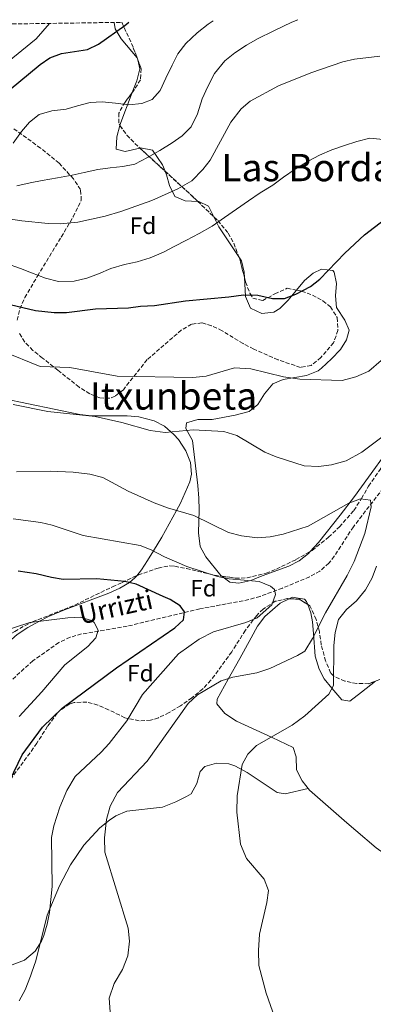
# Model space of a CAD drawing. Units: metres. Extents: x 600322 to 603758, y 4749985 to 4752349.
# Drawn here: x 600616 to 600765, y 4751889 to 4752304 of the extents above; entities that cross this region are included whole.
import ezdxf
from ezdxf.enums import TextEntityAlignment as Align

# ---------------------------------------------------------------- set-up
doc = ezdxf.new("R2010")
doc.units = ezdxf.units.M
doc.header["$MEASUREMENT"] = 0
doc.linetypes.add('DGN Style 3', pattern=[2.435890702152634, 1.739921930109024, -0.6959687720436097])
for name, color, linetype, lineweight in [('Barranco lineal', 142, 'DGN Style 3', 13), ('Curva de nivel directora', 30, 'Continuous', 30), ('Curva de nivel intermedia', 30, 'Continuous', 0), ('Etiqueta de zona arbolada', 92, 'Continuous', 0), ('Línea de cambio de uso (parcela vista)', 92, 'Continuous', 0), ('Texto de arroyo-regatas y barrancos', 142, 'Continuous', 0), ('Texto de rotulación de espacio menor sin especificar', 7, 'Continuous', 0), ('Texto de Área (paraje) menor', 7, 'Continuous', 0), ('Zona arbolada', 92, 'DGN Style 3', 0)]:
    doc.layers.add(name, color=color, linetype=linetype, lineweight=lineweight)
doc.styles.add('Style-Arial', font='arial.ttf')

msp = doc.modelspace()

# ---------------------------------------------------------------- linework, layer by layer
at = {"layer": 'Barranco lineal', "color": 142, "linetype": 'DGN Style 3', "lineweight": 13}
msp.add_polyline3d([(600775.2699999996, 4752114.5, 611.7400000000052), (600756.6699999999, 4752090.49, 609.570000000007), (600748.6500000004, 4752078.09, 607.3099999999977), (600746.3200000003, 4752075.15, 606.820000000007), (600742.54, 4752071.850000001, 606.2899999999936), (600738.2000000002, 4752069.4, 605.8399999999965), (600726.7300000006, 4752064.609999999, 605.1000000000058), (600717.3399999999, 4752061.15, 605.0599999999977), (600712.5599999996, 4752059.800000001, 604.8000000000029), (600691.9500000002, 4752055.890000001, 601.8899999999994), (600661.29, 4752048.550000001, 596.7299999999959), (600642.0499999998, 4752045.300000001, 594.0200000000041), (600637.2599999999, 4752043.9, 593.3899999999994), (600632.5, 4752041.76, 592.7599999999948), (600621.5, 4752033.980000001, 591.2899999999936), (600600.7000000002, 4752015.039999999, 588.1699999999983)], dxfattribs=at)
at = {"layer": 'Curva de nivel directora', "color": 30, "linetype": 'Continuous', "lineweight": 30, "flags": 128}
for points, elevation in [([(600611.4799999993, 4752274.650000001), (600624.5399999995, 4752285.440000001), (600628.6900000002, 4752288.230000001), (600633.5999999987, 4752290.02), (600644.5800000001, 4752291.770000001), (600649.2599999984, 4752294.000000001), (600660.3099999991, 4752301.910000001), (600662.019999999, 4752303.260000002)], 650.0000000000002), ([(600606.4700000002, 4752185.440000001), (600622.6699999986, 4752181.67), (600630.5499999998, 4752180.910000003), (600635.6399999994, 4752180.850000001), (600647.9399999996, 4752182.390000002), (600661.8800000004, 4752182.87), (600666.8600000005, 4752183.570000002), (600672.7699999979, 4752183.850000001), (600685.9299999988, 4752185.74), (600704.1900000002, 4752187.410000003), (600710.3599999994, 4752188.359999999), (600716.3499999995, 4752188.100000001), (600722.5900000001, 4752186.689999999), (600727.5999999992, 4752186.710000002), (600732.3499999989, 4752188.529999999), (600738.6199999986, 4752191.810000001), (600742.5599999992, 4752194.910000001), (600753.0199999999, 4752205.890000002), (600761.3599999994, 4752213.630000001), (600774.0700000009, 4752223.32)], 625.0000000000001), ([(600679.3700000007, 4752059.800000001), (600676.4800000006, 4752061.090000001), (600665.1100000002, 4752066.28), (600660.2499999988, 4752067.449999999), (600648.5099999995, 4752068.520000001), (600634.3399999985, 4752068.280000002), (600629.3299999996, 4752069.050000003), (600622.8799999988, 4752070.710000001), (600615.3399999995, 4752071.820000002)], 600.0000000000003), ([(600611.79, 4751983.59), (600617.0599999983, 4751994.41), (600625.5599999987, 4752005.960000002), (600633.9000000004, 4752013.980000001), (600656.7799999998, 4752031.040000001), (600681.4099999992, 4752047.920000001), (600685.0700000004, 4752051.32), (600685.399999999, 4752054.66), (600683.5999999996, 4752057.120000001), (600679.3700000007, 4752059.800000001)], 600.0000000000001)]:
    msp.add_lwpolyline(points, dxfattribs=dict(at, elevation=elevation))
at = {"layer": 'Curva de nivel intermedia', "color": 30, "linetype": 'Continuous', "lineweight": 0, "flags": 128}
for points, elevation in [([(600605.3700000006, 4752282.099999999), (600622.9800000016, 4752296.300000001), (600628.5600000005, 4752302.759999998)], 655), ([(600613.2300000016, 4752252.23), (600616.7499999999, 4752257.189999999), (600620.0700000013, 4752261.119999999), (600624.1900000008, 4752264.389999999), (600629.4900000005, 4752265.929999999), (600635.5099999999, 4752266.649999999), (600640.4000000004, 4752267.980000001), (600645.7100000011, 4752269.369999999), (600650.7400000002, 4752269.74), (600656.4100000008, 4752269.069999999), (600662.01, 4752268.449999998), (600667.4500000004, 4752268.970000002), (600671.8899999995, 4752270.699999999), (600675.22, 4752274.430000001), (600677.6600000008, 4752279.67), (600680.2699999993, 4752285.119999998), (600682.7000000011, 4752289.92), (600685.9700000011, 4752294.32), (600690.75, 4752298.82), (600695.4100000004, 4752302.409999999), (600697.5300000015, 4752303.789999999)], 645), ([(600614.7800000006, 4752234.319999999), (600620.3300000007, 4752235.49), (600625.4600000003, 4752236.489999999), (600631.890000001, 4752237.569999999), (600638.0700000012, 4752238.800000001), (600643.1100000016, 4752239.919999998), (600648.8700000016, 4752241.109999999), (600654.0800000018, 4752241.900000001), (600659.4800000021, 4752242.350000001), (600664.4800000021, 4752243.380000001), (600669.8900000014, 4752246.159999999), (600675.0000000009, 4752249.17), (600680.2800000004, 4752252.359999999), (600684.5200000005, 4752255.390000001), (600688.250000001, 4752259.119999998), (600690.9800000002, 4752264.59), (600692.9400000004, 4752270.949999999), (600695.3400000011, 4752276.2), (600698.1700000007, 4752281.679999998), (600702.4900000015, 4752286.92), (600706.7400000005, 4752290.4), (600711.5599999996, 4752293.609999999), (600716.2700000014, 4752296.189999999), (600723.130000001, 4752299.619999998), (600730.7300000007, 4752303.23), (600733.2400000008, 4752304.32)], 640.0000000000001), ([(600606.400000001, 4752221.119999998), (600616.8900000007, 4752219.5), (600627.9700000006, 4752218.4), (600632.9700000006, 4752218.189999998), (600640.4500000017, 4752218.890000001), (600652.0000000009, 4752221.469999999), (600658.6200000015, 4752223.499999999), (600671.6300000002, 4752228.140000002), (600682.5900000016, 4752232.940000001), (600688.5199999993, 4752236.38), (600693.2100000009, 4752241.109999999), (600696.3300000012, 4752245.029999998), (600705.0500000007, 4752261.099999999), (600709.4000000004, 4752266.74), (600713.2300000014, 4752269.960000002), (600725.1200000005, 4752276.390000001), (600738.6800000012, 4752281.849999998), (600752.28, 4752286.5), (600757.1300000004, 4752287.720000001), (600767.79, 4752288.970000001)], 635), ([(600609.9800000017, 4752201.640000001), (600616.2600000004, 4752199.430000001), (600620.980000001, 4752197.609999998), (600626.8399999995, 4752195.32), (600632.3600000005, 4752193.909999999), (600638.9299999997, 4752194.06), (600644.3200000008, 4752195.389999999), (600649.2500000016, 4752197.210000001), (600654.3700000002, 4752199.41), (600660.1000000011, 4752201.09), (600665.4500000001, 4752202.210000001), (600670.9800000021, 4752203.92), (600676.6600000017, 4752206.319999999), (600681.140000001, 4752208.659999999), (600686.3600000001, 4752211.33), (600691.7100000011, 4752214.199999998), (600697.0700000012, 4752217.289999999), (600702.3700000007, 4752220.899999999), (600707.4400000002, 4752224.369999998), (600712.4300000012, 4752227.949999999), (600717.4, 4752231.310000001), (600722.6799999997, 4752234.560000001), (600727.2400000015, 4752237.92), (600732.1200000009, 4752241.230000001), (600737.5999999995, 4752244.689999999), (600742.4400000008, 4752247.17), (600747.6100000008, 4752249.470000001), (600752.9999999999, 4752251.28), (600758.1699999998, 4752252.970000001), (600763.6300000004, 4752254.4), (600769.1900000015, 4752253.789999997)], 630), ([(600608.7200000011, 4752164.57), (600624.6199999999, 4752158.079999999), (600637.0699999998, 4752157.699999999), (600657.0600000013, 4752154.039999999), (600688.9300000005, 4752153.49), (600694.6200000013, 4752154.009999999), (600706.5400000016, 4752157.59), (600713.4800000017, 4752157.039999999), (600727.1800000012, 4752153.720000001), (600734.1700000007, 4752152.720000001), (600751.9800000006, 4752152.25), (600757.7600000007, 4752153.679999999), (600763.180000001, 4752156.169999998), (600768.4200000003, 4752160.609999999)], 620), ([(600613.1700000013, 4752142.029999998), (600627.8200000008, 4752139.140000001), (600647.8500000002, 4752137.02), (600659.0100000005, 4752134.469999999), (600671.0300000012, 4752131.140000001), (600677.3000000009, 4752130.300000001), (600689.1699999997, 4752131.38), (600702.0900000012, 4752130.649999999), (600707.600000001, 4752129.060000001), (600719.3800000005, 4752122.010000001), (600724.070000002, 4752120.019999999), (600736.0000000012, 4752116.159999998), (600741.9600000002, 4752115.92), (600747.47, 4752116.609999998), (600753.5800000009, 4752118.349999999), (600760.2599999997, 4752121.939999999), (600779.9699999995, 4752136.779999998)], 615.0000000000001), ([(600654.1500000011, 4751886), (600653.750000001, 4751891.689999999), (600655.8200000008, 4751897.929999999), (600659.3900000004, 4751903.869999998), (600661.5899999999, 4751909.529999999), (600662.2600000004, 4751915.830000001), (600661.6700000003, 4751921.189999999), (600651.9299999994, 4751953.350000001), (600651.7400000016, 4751959.350000001), (600652.5199999994, 4751967.01), (600654.110000001, 4751972.680000001), (600657.2500000013, 4751978.409999999), (600669.7100000002, 4751991.61), (600687.0300000006, 4752015.92), (600690.9700000013, 4752019.699999999), (600700.9800000006, 4752025.509999999), (600705.8799999999, 4752027.119999998), (600715.9800000007, 4752028.939999999), (600721.4800000016, 4752030.8), (600733.1900000017, 4752036.199999999), (600736.2699999994, 4752038.119999999), (600739.3899999998, 4752043.380000001), (600744.9000000019, 4752054.28), (600754.0800000017, 4752069.929999999), (600756.9500000017, 4752075.9), (600761.5300000014, 4752087.630000001), (600764.2000000003, 4752098.859999998), (600763.8800000006, 4752101.750000001), (600759.740000001, 4752102.249999999), (600754.77, 4752100.419999998), (600737.6100000006, 4752090.779999998), (600727.0400000004, 4752087.329999999), (600721.6500000014, 4752086.23), (600716.230000001, 4752085.81), (600709.4699999996, 4752086.640000001), (600704.0200000004, 4752088.050000002), (600689.42, 4752095.310000001), (600678.2799999999, 4752098.429999999), (600672.6100000015, 4752100.539999999), (600661.7100000005, 4752105.499999999), (600651.0199999998, 4752111.279999999), (600645.5700000003, 4752112.67), (600638.4600000002, 4752113.49), (600628.8400000001, 4752113.970000001), (600614.5900000007, 4752113.640000001)], 610), ([(600613.2500000017, 4752093.829999999), (600624.8400000012, 4752092.339999998), (600629.6900000017, 4752091.119999998), (600642.7899999997, 4752086.8), (600666.7300000007, 4752082.550000001), (600671.4300000013, 4752080.839999998), (600677.0300000005, 4752077.880000001), (600686.5200000011, 4752073.76), (600699.370000001, 4752069.52), (600704.2700000006, 4752068.509999999), (600716.9300000007, 4752067.49), (600721.8000000011, 4752065.429999999), (600723.4000000015, 4752064.029999999), (600723.7999999993, 4752061.929999999), (600722.2999999997, 4752057.630000001), (600716.0800000012, 4752052.060000001), (600711.3800000007, 4752050.119999998), (600697.7100000003, 4752046.210000001), (600691.6100000006, 4752043.109999998), (600682.8799999999, 4752036.859999998), (600667.7900000003, 4752019.749999999), (600661.1300000016, 4752008.630000001), (600653.6900000006, 4751999.149999999), (600650.290000001, 4751995.479999999), (600639.39, 4751985.17), (600635.8300000017, 4751979.249999999), (600632.9600000016, 4751972.309999999), (600630.3200000018, 4751964.37), (600629.3600000008, 4751959.439999999), (600629.6900000017, 4751938.88), (600628.5600000005, 4751927.859999998), (600627.6200000017, 4751922.88), (600626.1500000011, 4751918.109999998), (600625.1900000023, 4751915.75), (600622.5200000011, 4751911.529999998), (600617.9600000014, 4751907.810000001), (600610.9800000008, 4751905.100000001)], 605), ([(600766.430000001, 4752073.889999999), (600764.6400000006, 4752068.939999999), (600761.8400000001, 4752063.890000002), (600757.9400000018, 4752059.329999999), (600753.7400000019, 4752055.560000001), (600750.4100000014, 4752051.390000001), (600749.0400000013, 4752045.88), (600748.5000000005, 4752040.390000001), (600748.2900000003, 4752023.619999997), (600746.320000001, 4752019.880000001), (600736.2500000015, 4752010.819999999), (600730.9000000006, 4752006.840000001), (600715.9000000004, 4751998.269999999), (600712.200000001, 4751994.679999999), (600709.7699999991, 4751990.230000001), (600707.7000000017, 4751977.07), (600707.5099999994, 4751970.119999998), (600709.0200000004, 4751956.71), (600711.5900000008, 4751950.59), (600719.0200000006, 4751941.899999999), (600720.9000000004, 4751937.179999999), (600720.2300000021, 4751932.109999999), (600717.140000001, 4751918.699999998), (600716.7000000004, 4751911.77), (600716.7899999998, 4751905.58), (600719.8400000009, 4751893.779999998), (600727.2200000014, 4751873.020000001)], 615.0000000000001), ([(600615.7199999995, 4752010.54), (600625.3200000017, 4752020.949999999), (600634.9599999998, 4752032.34), (600644.6800000007, 4752039.999999999), (600648.0800000004, 4752043.699999998), (600649.0800000017, 4752046.91), (600647.3600000007, 4752050.109999999), (600646.2600000009, 4752050.980000001), (600641.5600000004, 4752052.38), (600636.2699999998, 4752052.109999999), (600620.2400000012, 4752050.149999999), (600600.640000001, 4752043.819999999)], 595)]:
    msp.add_lwpolyline(points, dxfattribs=dict(at, elevation=elevation))
at = {"layer": 'Línea de cambio de uso (parcela vista)', "color": 92, "linetype": 'Continuous', "lineweight": 0, "extrusion": (0.1341143362450864, -0.1157451213604168, 0.984183118984878), "elevation": -468859.2293408199, "flags": 128}
msp.add_lwpolyline([(3990165.739694402, 2608420.814563768), (3990167.329565163, 2608425.44330128), (3990169.105408024, 2608427.644773999)], dxfattribs=at)
at = {"layer": 'Línea de cambio de uso (parcela vista)', "color": 92, "linetype": 'Continuous', "lineweight": 0, "extrusion": (0.09977007860859428, -0.1180919329895968, 0.9879778473109685), "elevation": -500638.6870054632, "flags": 128}
msp.add_lwpolyline([(3525780.91150529, 3203634.225962642), (3525780.91150529, 3203644.896388632)], dxfattribs=at)
at = {"layer": 'Línea de cambio de uso (parcela vista)', "color": 92, "linetype": 'Continuous', "lineweight": 0, "extrusion": (0.03361333169296187, -0.1733562189883836, 0.9842854084413478), "elevation": -803010.9667096381, "flags": 128}
msp.add_lwpolyline([(1494291.584718327, 4479654.198306154), (1494291.57592956, 4479654.761774422), (1494291.449992291, 4479654.990559527)], dxfattribs=at)
at = {"layer": 'Línea de cambio de uso (parcela vista)', "color": 92, "linetype": 'Continuous', "lineweight": 0, "extrusion": (0.6639792339507914, -0.3509342131314254, 0.6602853587169321), "elevation": -1268481.365134774, "flags": 128}
msp.add_lwpolyline([(4482192.964155268, 1116093.424491563), (4482193.013483035, 1116093.44033679), (4482207.619832905, 1116096.232824997)], dxfattribs=at)
at = {"layer": 'Línea de cambio de uso (parcela vista)', "color": 92, "linetype": 'Continuous', "lineweight": 0, "extrusion": (0.1366953405667826, -0.1739251847480998, 0.9752253144672111), "elevation": -743802.1685090978, "flags": 128}
msp.add_lwpolyline([(3408840.985189171, 3281921.056242618), (3408841.997657035, 3281926.090284512), (3408839.971795216, 3281930.383579729), (3408839.662073779, 3281930.654645234)], dxfattribs=at)
at = {"layer": 'Línea de cambio de uso (parcela vista)', "color": 92, "linetype": 'Continuous', "lineweight": 0, "extrusion": (0.2450374836707951, -0.1167028210082224, 0.9624640685059405), "elevation": -406796.00692073, "flags": 128}
msp.add_lwpolyline([(4548751.024750523, 1444880.15692028), (4548758.817939979, 1444893.682257381), (4548761.663900147, 1444897.464001912)], dxfattribs=at)
at = {"layer": 'Línea de cambio de uso (parcela vista)', "color": 92, "linetype": 'Continuous', "lineweight": 0}
for points in [[(600663.4351000005, 4752273.555199999, 645.1272000000026), (600665.2999999998, 4752278.5, 645.8800000000047), (600666.5999999996, 4752283.560000001, 646.6999999999971), (600665.7841999996, 4752287.437200001, 647.4104999999981)], [(600666.6098999997, 4752250.2171, 640.6518999999971), (600660.5, 4752248.779999999, 640.6900000000023), (600656.5899999999, 4752249.699999999, 640.8600000000006), (600656.8700000001, 4752254.970000001, 641.8500000000058), (600658.2262000004, 4752259.731500001, 643.0181000000011)], [(600677.2690000003, 4752240.439400001, 639.5997000000061), (600676.2100000001, 4752243.09, 640.279999999999), (600672.0099999999, 4752249.300000001, 640.5800000000017), (600666.9199999999, 4752250.289999999, 640.6499999999943), (600666.6098999997, 4752250.2171, 640.6518999999971)], [(600691.0630999999, 4752227.706499999, 633.9496999999974), (600685.8099999996, 4752227.92, 634.7200000000012), (600681.3600000005, 4752229.730000001, 635.6100000000006), (600679.1900000004, 4752234.42, 637.2700000000041), (600677.8600000005, 4752238.960000001, 639.2200000000012), (600677.2690000003, 4752240.439400001, 639.5997000000061)], [(600710.7620999999, 4752195.6054, 625.6646000000037), (600710.6399999997, 4752197.9, 625.8000000000029), (600709.54, 4752202.609999999, 626.6100000000006), (600708.3518000003, 4752204.396600001, 627.1291000000056)], [(600701.2060000002, 4752069.6812, 605.4233999999997), (600700.7699999996, 4752070, 605.5), (600694.4400000004, 4752077.850000001, 606.8699999999953), (600692.0899999999, 4752082.130000001, 607.4100000000036), (600691.3099999996, 4752088.01, 608.6199999999953), (600691.5899999999, 4752097.680000001, 611.5399999999936), (600691.5199999996, 4752102.57, 612.6900000000023), (600691.04, 4752107.939999999, 613.5500000000029), (600688.8700000001, 4752126.82, 615.5200000000041), (600686.0899999999, 4752131.880000001, 615.7100000000064), (600686.3600000005, 4752134.4, 615.8300000000017), (600691.1100000005, 4752135.779999999, 616.070000000007), (600697.1699999999, 4752135.689999999, 616.4400000000023), (600706.8700000001, 4752137.52, 618.1100000000006), (600712.6699999999, 4752139.07, 619.1900000000023), (600716.4000000004, 4752142.07, 619.8399999999965), (600719.1500000004, 4752146.619999999, 620.3999999999943), (600722.6600000003, 4752150.84, 620.7200000000012), (600727.0099999999, 4752152.609999999, 620.7899999999936), (600736.9699999997, 4752154.300000001, 620.929999999993), (600741.7999999998, 4752156.32, 621), (600743.29, 4752157.430000001, 621.0200000000041), (600747.5199999996, 4752161.25, 621.0899999999965), (600751.1900000004, 4752165.220000001, 621.1699999999983), (600753.8300000001, 4752169.33, 621.25), (600754.9800000006, 4752173.34, 621.3300000000017), (600753.1299999999, 4752177.640000001, 621.6600000000036), (600749.5300000003, 4752182.99, 622.5500000000029), (600749.2100000001, 4752187.84, 623.3999999999943), (600749.5599999996, 4752193.08, 624.2700000000041), (600748.5199999996, 4752197.84, 625.1399999999994), (600748.0099999999, 4752198.59, 625.3000000000029), (600743.2000000002, 4752199.07, 626.2200000000012), (600739.7199999997, 4752197.41, 626.8300000000017), (600736.0300000003, 4752194.359999999, 627.3000000000029), (600732.6815999999, 4752190.3234, 627.1095999999961)], [(600732.6815999999, 4752190.3234, 627.1095999999961), (600729.1699999999, 4752186.09, 626.9100000000036), (600725.6399999997, 4752182.57, 626.4600000000064), (600723.1699999999, 4752181.060000001, 626.2200000000012), (600718.1100000005, 4752180.449999999, 625.75), (600713.3099999996, 4752182.730000001, 625.3099999999977), (600711.1900000004, 4752187.560000001, 625.1900000000023), (600710.7620999999, 4752195.6054, 625.6646000000037)], [(600608.79, 4752144.600000001, 615.3300000000017), (600641.2599999999, 4752137.789999999, 616.5200000000041), (600646.2000000002, 4752137.310000001, 616.4900000000052), (600661.2300000006, 4752137.25, 616.1199999999953), (600666.2400000002, 4752136.850000001, 615.8999999999943), (600672.6699999999, 4752135.230000001, 615.5500000000029), (600676.9699999997, 4752132.880000001, 615.25), (600679.7199999997, 4752130.52, 615), (600680.9299999997, 4752129.480000001, 614.8800000000047), (600682.9100000003, 4752127.26, 614.6499999999943), (600686.0999999996, 4752122.550000001, 614.1499999999943), (600688.0499999998, 4752117.630000001, 613.5800000000017), (600688.4900000002, 4752112.75, 612.9700000000012), (600687.7100000001, 4752109.390000001, 612.4799999999959), (600683.79, 4752100.449999999, 610.7599999999948), (600682.1100000005, 4752097.359999999, 610), (600675.9800000006, 4752086.109999999, 606.8300000000017), (600672.3899999997, 4752080.33, 605), (600669.9000000004, 4752076.310000001, 603.5200000000041), (600667.3700000001, 4752072.41, 601.9499999999971), (600665.3108000001, 4752069.8542, 600.9860999999946)], [(600776.7215999998, 4752130.237600001, 614.725099999996), (600757.1100000005, 4752103.289999999, 612.7700000000041), (600751.1600000003, 4752095.369999999, 611.5399999999936), (600741.9100000003, 4752083.859999999, 608.9799999999959), (600738.4382999997, 4752080.066600001, 608.3203000000067)], [(600738.4382999997, 4752080.066600001, 608.3203000000067), (600737.7000000002, 4752079.26, 608.179999999993), (600733.8300000001, 4752076.15, 607.75), (600729.4000000004, 4752073.859999999, 607.4199999999983), (600718.2599999999, 4752069.75, 606.6600000000036), (600713.3799999999, 4752067.84, 605.9100000000036), (600708.3899999997, 4752066.680000001, 605.0500000000029), (600704.6399999997, 4752067.17, 604.820000000007), (600701.2060000002, 4752069.6812, 605.4233999999997)], [(600665.3108000001, 4752069.8542, 600.9860999999946), (600664.5499999998, 4752068.91, 600.6300000000047), (600662.3200000003, 4752067.02, 600.0200000000041), (600662.2300000006, 4752066.970000001, 600), (600658.1600000003, 4752064.550000001, 599.279999999999), (600653.6100000005, 4752062.460000001, 598.6100000000006), (600634.9100000003, 4752055.439999999, 596.3800000000047), (600628.1399999997, 4752052.619999999, 595.5399999999936), (600624.3600000005, 4752050.66, 595), (600619.4000000004, 4752048.07, 594.25), (600614.9000000004, 4752045.109999999, 593.5399999999936), (600611.2000000002, 4752041.84, 592.8800000000047), (600602.0800000001, 4752029.930000001, 590.8800000000047), (600597.4800000006, 4752025.26, 590), (600596.7100000001, 4752024.480000001, 589.8500000000058), (600576.5199999996, 4752009.949999999, 586.4700000000012), (600567.3799999999, 4752004.180000001, 585), (600550.6399999997, 4751993.609999999, 583.3000000000029), (600546.6399999997, 4751990.67, 583.1000000000058), (600535.3499999996, 4751980.76, 582.5099999999948), (600532.2199999997, 4751978.52, 582.3500000000058), (600527.6600000003, 4751979.430000001, 582.1199999999953), (600524.0804000003, 4751981.865599999, 581.8173999999999)], [(600729.6764000002, 4752060.1875, 606.6049999999959), (600730.9000000004, 4752060.76, 606.7599999999948), (600736.0700000003, 4752060.01, 607.4700000000012), (600736.9500000002, 4752058.99, 607.6300000000047), (600737.4198000003, 4752057.770600001, 607.7507000000041)], [(600772.6201999999, 4751951.0603, 619.8322999999946), (600770.6200000001, 4751951.99, 619.5800000000017), (600766.3399999999, 4751955.130000001, 619.0399999999936), (600757.7599999999, 4751962.470000001, 617.7200000000012), (600753.9900000002, 4751965.720000001, 617.4900000000052), (600742.6500000004, 4751975.550000001, 618.2299999999959), (600738.1900000004, 4751979.460000001, 618.029999999999), (600735.1399999997, 4751983.390000001, 617.4400000000023), (600732.7599999999, 4751988.08, 616.8000000000029), (600732.5099999999, 4751993.560000001, 616.3300000000017), (600731.2800000003, 4751997.460000001, 615.8899999999994), (600722.4800000006, 4752001.600000001, 613.5399999999936), (600707.3899999997, 4752008.59, 612.5200000000041), (600702.4400000004, 4752011.710000001, 612.1100000000006), (600699.1600000003, 4752015.869999999, 611.5899999999965), (600699.3099999996, 4752017.880000001, 611.3000000000029), (600703.9199999999, 4752026.220000001, 608.2700000000041), (600708.7400000002, 4752034.939999999, 606.8300000000017), (600713.54, 4752043.730000001, 606), (600716.3200000003, 4752048.66, 605.8000000000029), (600719.3200000003, 4752052.640000001, 605.7299999999959), (600725.7699999996, 4752058.359999999, 606.1100000000006), (600729.6764000002, 4752060.1875, 606.6049999999959)], [(600737.4198000003, 4752057.770600001, 607.7507000000041), (600738.7800000003, 4752054.24, 608.1000000000058), (600739.4600000001, 4752050.369999999, 608.5500000000029), (600739.9000000004, 4752045.539999999, 609.5099999999948), (600740.6200000001, 4752035.890000001, 612.2299999999959), (600742.1900000004, 4752030.439999999, 614.1600000000036), (600744.3399999999, 4752026.390000001, 615.929999999993), (600747.5300000003, 4752022.439999999, 617.3399999999965), (600751.8300000001, 4752017.600000001, 618.3000000000029), (600755.1699999999, 4752016.91, 618.9400000000023), (600760.0899999999, 4752020.779999999, 619.8600000000006), (600765.9823000003, 4752025.3848, 620.1858999999968)], [(600615.7800000003, 4751890.550000001, 606.929999999993), (600618.3399999999, 4751895.32, 604.8300000000017), (600620.4699999997, 4751901.050000001, 603.3600000000006), (600621.1100000005, 4751902.67, 603.3099999999977), (600622.8200000003, 4751907.439999999, 603.6199999999953), (600627.4900000002, 4751926.75, 605.3899999999994), (600632.7100000001, 4751939.060000001, 606.9700000000012), (600637.3600000005, 4751947.960000001, 608.2200000000012), (600642.9500000002, 4751956.230000001, 609.4700000000012), (600649.79, 4751963.560000001, 610.6699999999983), (600653.79, 4751966.789999999, 611.2299999999959), (600656.5300000003, 4751968.630000001, 611.570000000007), (600661.2199999997, 4751970.550000001, 612.0500000000029), (600676.1399999997, 4751972.32, 613.0399999999936), (600681.8399999999, 4751974.51, 613.1300000000047), (600686.3099999996, 4751976.789999999, 613.0399999999936), (600688.2199999997, 4751977.930000001, 613.1000000000058), (600690.6799999997, 4751982.189999999, 613.6499999999943), (600692.1299999999, 4751987.33, 614.3800000000047), (600694, 4751989.359999999, 614.6199999999953), (600698.9100000003, 4751990.850000001, 614.779999999999), (600704.1200000001, 4751990.59, 614.8899999999994), (600706.7599999999, 4751989.67, 614.929999999993), (600711.9500000002, 4751986.91, 614.929999999993), (600724.5599999996, 4751978.529999999, 616.9600000000064), (600727.8799999999, 4751977.92, 617.3699999999953), (600737.6299999999, 4751980.17, 617.9199999999983)]]:
    msp.add_polyline3d(points, dxfattribs=at)
at = {"layer": 'Zona arbolada', "color": 92, "linetype": 'DGN Style 3', "lineweight": 0, "extrusion": (0.3279604042974154, -0.03380766768253377, 0.9440863386464944), "elevation": 36941.31658928073, "flags": 128}
msp.add_lwpolyline([(4788844.977334347, -103810.8773376272), (4788834.745330785, -103817.095142959), (4788830.680299114, -103819.257119369)], dxfattribs=at)
at = {"layer": 'Zona arbolada', "color": 92, "linetype": 'DGN Style 3', "lineweight": 0, "extrusion": (0.05491019926779758, -0.1447383556759652, 0.9879451798620147), "elevation": -654216.7533030261, "flags": 128}
msp.add_lwpolyline([(2247281.173045018, 4179326.51901826), (2247281.173045018, 4179325.718006088)], dxfattribs=at)
at = {"layer": 'Zona arbolada', "color": 92, "linetype": 'DGN Style 3', "lineweight": 0, "extrusion": (0.1567978862258095, -0.1438322833948881, 0.9771011703649377), "elevation": -588718.9108215105, "flags": 128}
msp.add_lwpolyline([(3908058.27721169, 2706505.765200921), (3908058.27721169, 2706490.961786783)], dxfattribs=at)
at = {"layer": 'Zona arbolada', "color": 92, "linetype": 'DGN Style 3', "lineweight": 0, "extrusion": (-0.6317057187217016, -0.7508092029755038, 0.192959647754621), "elevation": -3947354.336979866, "flags": 128}
msp.add_lwpolyline([(-2599883.85626698, 776917.2752126148), (-2599867.762051139, 776913.7001248936), (-2599865.103660516, 776912.8060217384)], dxfattribs=at)
at = {"layer": 'Zona arbolada', "color": 92, "linetype": 'DGN Style 3', "lineweight": 0, "extrusion": (0.2258116498285222, -0.2164641824287886, 0.949817012127682), "elevation": -892443.81527995, "flags": 128}
msp.add_lwpolyline([(3846269.48407121, 2711872.67760439), (3846269.48407121, 2711862.724473034)], dxfattribs=at)
at = {"layer": 'Zona arbolada', "color": 92, "linetype": 'DGN Style 3', "lineweight": 0, "extrusion": (0.56087826981025, 0.1339825188343075, 0.8169848536548734), "elevation": 974146.9386851133, "flags": 128}
msp.add_lwpolyline([(4482585.361252365, -1379044.510580127), (4482584.199819651, -1379044.684686449), (4482576.250616872, -1379044.879949118)], dxfattribs=at)
at = {"layer": 'Zona arbolada', "color": 92, "linetype": 'DGN Style 3', "lineweight": 0, "extrusion": (-0.04267016846630937, 0.2559223870593011, 0.9657551390103633), "elevation": 1191111.276196996, "flags": 128}
msp.add_lwpolyline([(-1374083.972319906, -4431262.352499445), (-1374080.914766038, -4431265.147201353), (-1374076.731841653, -4431266.139665484)], dxfattribs=at)
at = {"layer": 'Zona arbolada', "color": 92, "linetype": 'DGN Style 3', "lineweight": 0}
for points in [[(600581.1799999997, 4752302.060000001, 663.820000000007), (600659.0999999996, 4752303.210000001, 649.5200000000041), (600663.8899999997, 4752292.430000001, 647.4700000000012), (600667.2400000002, 4752283.600000001, 645.9900000000052), (600666.8799999999, 4752278.980000001, 645.3000000000029), (600664.0099999999, 4752274.300000001, 644.6699999999983), (600660.3899999997, 4752269.609999999, 644.029999999999), (600657.7599999999, 4752264.970000001, 643.320000000007), (600657.8499999996, 4752260.430000001, 642.4700000000012), (600658.2199999997, 4752259.74, 642.320000000007), (600661.1799999997, 4752255.689999999, 641.2599999999948), (600664.4699999997, 4752252.180000001, 640.1100000000006), (600689.1399999997, 4752229.550000001, 632.820000000007), (600699.5300000003, 4752219.59, 628.0800000000017), (600703.9400000004, 4752214.34, 626.1199999999953), (600706.2400000002, 4752210.07, 625.2100000000064), (600708.7599999999, 4752203.300000001, 624.5899999999965), (600711.25, 4752193.730000001, 624.4499999999971), (600713.0199999996, 4752189, 624.529999999999), (600714.3300000001, 4752186.930000001, 624.5899999999965), (600718.4500000002, 4752185.91, 625), (600723.5800000001, 4752188.76, 625.6000000000058), (600728.8099999996, 4752191.09, 625.8699999999953), (600734.8700000001, 4752189.890000001, 625.2599999999948), (600739.4500000002, 4752188.230000001, 624.4400000000023), (600743.8700000001, 4752185.779999999, 623.5800000000017), (600747.0199999996, 4752183.27, 623.0599999999977), (600749.8499999996, 4752178.699999999, 622.4600000000064), (600750.2000000002, 4752173.32, 621.8800000000047), (600748.3399999999, 4752168.130000001, 621.3999999999943), (600742.9800000006, 4752161.9, 620.9900000000052), (600738.8399999999, 4752158.550000001, 620.9100000000036), (600734.3899999997, 4752157.720000001, 620.9199999999983), (600724.9000000004, 4752160.859999999, 621.0899999999965), (600714.6699999999, 4752165.4, 621.529999999999), (600710.1900000004, 4752167.76, 621.9600000000064), (600701.3200000003, 4752173.15, 623.3500000000058), (600696.9100000003, 4752175.300000001, 623.9600000000064), (600692.8300000001, 4752176.470000001, 624.279999999999), (600688.4699999997, 4752175.930000001, 624.3600000000006), (600684.1699999999, 4752173.480000001, 624.2899999999936), (600669.7300000006, 4752160.970000001, 623.2899999999936), (600659.6799999997, 4752148.300000001, 621.8999999999943), (600656.2199999997, 4752145.539999999, 621.4700000000012), (600653.8899999997, 4752144.67, 621.2299999999959), (600649.8300000001, 4752144.84, 620.8999999999943), (600645.5099999999, 4752146.560000001, 620.6399999999994), (600641.04, 4752149.380000001, 620.4700000000012), (600632.1200000001, 4752156.480000001, 620.5), (600625.5999999996, 4752161.609999999, 621.0599999999977), (600621.54, 4752164.9, 621.8300000000017), (600618.1100000005, 4752168.390000001, 622.8500000000058), (600615.7300000006, 4752172.279999999, 624.0200000000041)], [(600665.7841999996, 4752287.437200001, 646.6331999999966), (600667.2400000002, 4752283.600000001, 645.9900000000052), (600666.8799999999, 4752278.980000001, 645.3000000000029), (600664.0099999999, 4752274.300000001, 644.6699999999983), (600663.4351000005, 4752273.555199999, 644.5684000000037)], [(600663.4351000005, 4752273.555199999, 644.5684000000037), (600660.3899999997, 4752269.609999999, 644.029999999999), (600657.7599999999, 4752264.970000001, 643.320000000007), (600657.8499999996, 4752260.430000001, 642.4700000000012), (600658.2199999997, 4752259.74, 642.320000000007), (600658.2262000004, 4752259.731500001, 642.3178000000044)], [(600614.9699999997, 4752177.680000001, 625.6499999999943), (600616.0800000001, 4752182.42, 627.1999999999971), (600618.1699999999, 4752187.140000001, 628.7100000000064), (600623.4199999999, 4752196.189999999, 631.0500000000029), (600633.5, 4752212.680000001, 634.3699999999953), (600638.5099999999, 4752221.210000001, 636.7599999999948), (600641.9500000002, 4752228.230000001, 638.6499999999943), (600641.6299999999, 4752232.66, 639.5899999999965), (600638.6399999997, 4752237.15, 640.4600000000064), (600632.5800000001, 4752243.880000001, 642.0899999999965), (600624.79, 4752250.16, 644.179999999993), (600613.2599999999, 4752258.58, 647.6300000000047)], [(600614.9699999997, 4752177.680000001, 625.6499999999943), (600616.0800000001, 4752182.42, 627.1999999999971), (600618.1699999999, 4752187.140000001, 628.7100000000064), (600623.4199999999, 4752196.189999999, 631.0500000000029), (600633.5, 4752212.680000001, 634.3699999999953), (600638.5099999999, 4752221.210000001, 636.7599999999948), (600641.9500000002, 4752228.230000001, 638.6499999999943), (600641.6299999999, 4752232.66, 639.5899999999965), (600638.6399999997, 4752237.15, 640.4600000000064), (600632.5800000001, 4752243.880000001, 642.0899999999965), (600624.79, 4752250.16, 644.179999999993), (600613.2599999999, 4752258.58, 647.6300000000047)], [(600658.2262000004, 4752259.731500001, 642.3178000000044), (600661.1799999997, 4752255.689999999, 641.2599999999948), (600664.4699999997, 4752252.180000001, 640.1100000000006), (600666.6098999997, 4752250.2171, 639.4777000000031)], [(600697.8876, 4752221.1645, 628.8292999999976), (600699.5300000003, 4752219.59, 628.0800000000017), (600703.9400000004, 4752214.34, 626.1199999999953), (600706.2400000002, 4752210.07, 625.2100000000064), (600708.3518000003, 4752204.396600001, 624.6904000000068)], [(600710.7620999999, 4752195.6054, 624.4774000000034), (600711.25, 4752193.730000001, 624.4499999999971), (600713.0199999996, 4752189, 624.529999999999), (600714.3300000001, 4752186.930000001, 624.5899999999965), (600718.4500000002, 4752185.91, 625), (600723.5800000001, 4752188.76, 625.6000000000058), (600728.8099999996, 4752191.09, 625.8699999999953), (600732.6815999999, 4752190.3234, 625.4802999999956)], [(600732.6815999999, 4752190.3234, 625.4802999999956), (600734.8700000001, 4752189.890000001, 625.2599999999948), (600739.4500000002, 4752188.230000001, 624.4400000000023), (600743.8700000001, 4752185.779999999, 623.5800000000017), (600747.0199999996, 4752183.27, 623.0599999999977), (600749.8499999996, 4752178.699999999, 622.4600000000064), (600750.2000000002, 4752173.32, 621.8800000000047), (600748.3399999999, 4752168.130000001, 621.3999999999943), (600742.9800000006, 4752161.9, 620.9900000000052), (600738.8399999999, 4752158.550000001, 620.9100000000036), (600734.3899999997, 4752157.720000001, 620.9199999999983), (600724.9000000004, 4752160.859999999, 621.0899999999965), (600714.6699999999, 4752165.4, 621.529999999999), (600710.1900000004, 4752167.76, 621.9600000000064), (600701.3200000003, 4752173.15, 623.3500000000058), (600696.9100000003, 4752175.300000001, 623.9600000000064), (600692.8300000001, 4752176.470000001, 624.279999999999), (600688.4699999997, 4752175.930000001, 624.3600000000006), (600684.1699999999, 4752173.480000001, 624.2899999999936), (600669.7300000006, 4752160.970000001, 623.2899999999936), (600659.6799999997, 4752148.300000001, 621.8999999999943), (600656.2199999997, 4752145.539999999, 621.4700000000012), (600653.8899999997, 4752144.67, 621.2299999999959), (600649.8300000001, 4752144.84, 620.8999999999943), (600645.5099999999, 4752146.560000001, 620.6399999999994), (600641.04, 4752149.380000001, 620.4700000000012), (600632.1200000001, 4752156.480000001, 620.5), (600625.5999999996, 4752161.609999999, 621.0599999999977), (600621.54, 4752164.9, 621.8300000000017), (600618.1100000005, 4752168.390000001, 622.8500000000058), (600615.7300000006, 4752172.279999999, 624.0200000000041)], [(600738.4382999997, 4752080.066600001, 608.1429000000062), (600739.29, 4752080.550000001, 608.179999999993), (600746.2300000006, 4752086.08, 609.1000000000058), (600750.7999999998, 4752090.449999999, 609.1000000000058), (600756.8700000001, 4752097.359999999, 609.7100000000064), (600760.1100000005, 4752102.41, 610.929999999993), (600763.0800000001, 4752107.640000001, 613.070000000007), (600767.9699999997, 4752114.67, 613.9900000000052), (600772.9299999997, 4752122.51, 613.9900000000052), (600775.2999999998, 4752126.9, 614.3500000000058), (600776.7215999998, 4752130.237600001, 614.6486000000004)], [(600613.8700000001, 4752046.369999999, 592.5899999999965), (600618.1200000001, 4752048.789999999, 593.6300000000047), (600621.4100000003, 4752050.42, 594.429999999993), (600634.6600000003, 4752055.67, 595.3500000000058), (600639.2400000002, 4752057.51, 596.1900000000023), (600655.1100000005, 4752065.220000001, 598.5099999999948), (600659.1299999999, 4752067.029999999, 599.320000000007), (600665.9800000006, 4752070.16, 601.4600000000064), (600674.3700000001, 4752073.119999999, 602.9900000000052), (600679.3099999996, 4752074.07, 603.6100000000006), (600681.3799999999, 4752073.91, 603.8999999999943), (600686.2699999996, 4752072.850000001, 605.1300000000047), (600698.0700000003, 4752070.119999999, 606.0399999999936), (600706.8600000005, 4752068.890000001, 606.0399999999936), (600711.8300000001, 4752068.92, 606.4199999999983), (600719.8799999999, 4752070.91, 606.9700000000012), (600724.2199999997, 4752072.67, 607.2700000000041), (600732.4000000004, 4752076.640000001, 607.8800000000047), (600739.29, 4752080.550000001, 608.179999999993), (600746.2300000006, 4752086.08, 609.1000000000058), (600750.7999999998, 4752090.449999999, 609.1000000000058), (600756.8700000001, 4752097.359999999, 609.7100000000064), (600760.1100000005, 4752102.41, 610.929999999993), (600763.0800000001, 4752107.640000001, 613.070000000007), (600767.9699999997, 4752114.67, 613.9900000000052)], [(600701.2060000002, 4752069.6812, 606.0399999999936), (600706.8600000005, 4752068.890000001, 606.0399999999936), (600711.8300000001, 4752068.92, 606.4199999999983), (600719.8799999999, 4752070.91, 606.9700000000012), (600724.2199999997, 4752072.67, 607.2700000000041), (600732.4000000004, 4752076.640000001, 607.8800000000047), (600738.4382999997, 4752080.066600001, 608.1429000000062)], [(600665.3108000001, 4752069.8542, 601.2508999999991), (600665.9800000006, 4752070.16, 601.4600000000064), (600674.3700000001, 4752073.119999999, 602.9900000000052), (600679.3099999996, 4752074.07, 603.6100000000006), (600681.3799999999, 4752073.91, 603.8999999999943), (600686.2699999996, 4752072.850000001, 605.1300000000047), (600698.0700000003, 4752070.119999999, 606.0399999999936), (600701.2060000002, 4752069.6812, 606.0399999999936)], [(600524.0804000003, 4751981.865599999, 581.849000000002), (600540.2999999998, 4751990.130000001, 581.5899999999965), (600551.7699999996, 4751997.869999999, 581.8399999999965), (600575.8300000001, 4752016.039999999, 586.179999999993), (600584.7300000006, 4752022.689999999, 587.029999999999), (600597.3499999996, 4752033.980000001, 590.9199999999983), (600602.3600000005, 4752038.32, 591.679999999993), (600610.54, 4752044.390000001, 592.3000000000029), (600613.8700000001, 4752046.369999999, 592.5899999999965), (600618.1200000001, 4752048.789999999, 593.6300000000047), (600621.4100000003, 4752050.42, 594.429999999993), (600634.6600000003, 4752055.67, 595.3500000000058), (600639.2400000002, 4752057.51, 596.1900000000023), (600655.1100000005, 4752065.220000001, 598.5099999999948), (600659.1299999999, 4752067.029999999, 599.320000000007), (600665.3108000001, 4752069.8542, 601.2508999999991)], [(600767.8600000005, 4752026.09, 619.8000000000029), (600763.2000000002, 4752024.34, 619.2299999999959), (600758.0800000001, 4752024.390000001, 617.9900000000052), (600753.1100000005, 4752025.460000001, 617.75), (600748.4699999997, 4752027.49, 615.75), (600747.0899999999, 4752028.890000001, 614.9100000000036), (600744.9900000002, 4752033.91, 612.7700000000041), (600743.1500000004, 4752040.710000001, 611.8500000000058), (600742.3499999996, 4752046.17, 610.320000000007), (600741.0099999999, 4752051.4, 609.7100000000064), (600738.3499999996, 4752057.189999999, 607.8800000000047), (600733.9600000001, 4752059.930000001, 606.9600000000064), (600728.9699999997, 4752060.230000001, 606.6600000000036), (600723.7699999996, 4752059.09, 606.6600000000036), (600718.5800000001, 4752055.810000001, 606.6600000000036), (600715.9299999997, 4752053.140000001, 606.6600000000036), (600711.1399999997, 4752046.84, 607.8800000000047), (600705.4000000004, 4752037.800000001, 608.8000000000029), (600696.6200000001, 4752025.810000001, 610.929999999993), (600693.2000000002, 4752022.17, 610.6499999999943), (600688.5300000003, 4752018.4, 610.320000000007), (600683.7599999999, 4752014.99, 609.7100000000064), (600679.0199999996, 4752012.130000001, 609.7100000000064), (600674.5300000003, 4752009.980000001, 609.0099999999948), (600671.1900000004, 4752008.9, 608.179999999993), (600666.3899999997, 4752008.689999999, 606.75), (600660.3200000003, 4752010, 605.0800000000017), (600653.4800000006, 4752013.34, 604.820000000007), (600648.8600000005, 4752015.33, 603.2899999999936), (600644.2999999998, 4752016.560000001, 601.6199999999953), (600638.9600000001, 4752016.449999999, 600.2599999999948), (600637.0499999998, 4752015.789999999, 599.929999999993), (600632.8600000005, 4752013.060000001, 599.3999999999943), (600631.7800000003, 4752011.880000001, 599.320000000007), (600627.75, 4752006.369999999, 599.320000000007), (600623.1399999997, 4751999.25, 600.2400000000052), (600620.3200000003, 4751995.119999999, 600.2700000000041), (600612.5300000003, 4751984.57, 599.320000000007)], [(600729.6764000002, 4752060.1875, 606.7024999999994), (600728.9699999997, 4752060.230000001, 606.6600000000036), (600723.7699999996, 4752059.09, 606.6600000000036), (600718.5800000001, 4752055.810000001, 606.6600000000036), (600715.9299999997, 4752053.140000001, 606.6600000000036), (600711.1399999997, 4752046.84, 607.8800000000047), (600705.4000000004, 4752037.800000001, 608.8000000000029)], [(600765.9823000003, 4752025.3848, 619.5703000000067), (600763.2000000002, 4752024.34, 619.2299999999959), (600758.0800000001, 4752024.390000001, 617.9900000000052), (600753.1100000005, 4752025.460000001, 617.75), (600748.4699999997, 4752027.49, 615.75), (600747.0899999999, 4752028.890000001, 614.9100000000036), (600744.9900000002, 4752033.91, 612.7700000000041), (600743.1500000004, 4752040.710000001, 611.8500000000058), (600742.3499999996, 4752046.17, 610.320000000007), (600741.0099999999, 4752051.4, 609.7100000000064), (600738.3499999996, 4752057.189999999, 607.8800000000047), (600737.4198000003, 4752057.770600001, 607.6851000000024)], [(600705.4000000004, 4752037.800000001, 608.8000000000029), (600696.6200000001, 4752025.810000001, 610.929999999993), (600693.2000000002, 4752022.17, 610.6499999999943), (600688.5300000003, 4752018.4, 610.320000000007), (600683.7599999999, 4752014.99, 609.7100000000064), (600679.0199999996, 4752012.130000001, 609.7100000000064), (600674.5300000003, 4752009.980000001, 609.0099999999948), (600671.1900000004, 4752008.9, 608.179999999993), (600666.3899999997, 4752008.689999999, 606.75), (600660.3200000003, 4752010, 605.0800000000017), (600653.4800000006, 4752013.34, 604.820000000007), (600648.8600000005, 4752015.33, 603.2899999999936), (600644.2999999998, 4752016.560000001, 601.6199999999953), (600638.9600000001, 4752016.449999999, 600.2599999999948), (600637.0499999998, 4752015.789999999, 599.929999999993), (600632.8600000005, 4752013.060000001, 599.3999999999943), (600631.7800000003, 4752011.880000001, 599.320000000007), (600627.75, 4752006.369999999, 599.320000000007), (600623.1399999997, 4751999.25, 600.2400000000052), (600620.3200000003, 4751995.119999999, 600.2700000000041), (600612.5300000003, 4751984.57, 599.320000000007)]]:
    msp.add_polyline3d(points, dxfattribs=at)

# ---------------------------------------------------------------- texts
at = {"layer": 'Etiqueta de zona arbolada', "color": 92, "linetype": 'Continuous', "lineweight": 0, "style": 'Style-Arial'}
for p in [(600667.9674413669, 4752217.430010001, 633.1399999999994), (600693.5074413661, 4752064.610009999, 603.5899999999965), (600666.867441365, 4752028.77001, 602.5500000000029)]:
    msp.add_text('Fd', height=7.000000000000002, dxfattribs=at).set_placement(p, align=Align.MIDDLE_CENTER)
at = {"layer": 'Texto de arroyo-regatas y barrancos', "color": 142, "linetype": 'Continuous', "lineweight": 0, "style": 'Style-Arial'}
msp.add_text('Urrizti', height=8, rotation=12.587, dxfattribs=at).set_placement((600641.8600000005, 4752049.300000002, 594.5800000000017))
at = {"layer": 'Texto de rotulación de espacio menor sin especificar', "color": 7, "linetype": 'Continuous', "lineweight": 0, "style": 'Style-Arial'}
msp.add_text('Itxunbeta', height=11.5, dxfattribs=at).set_placement((600680.834851353, 4752145.660010002, 618), align=Align.MIDDLE_CENTER)
at = {"layer": 'Texto de Área (paraje) menor', "color": 7, "linetype": 'Continuous', "lineweight": 0, "style": 'Style-Arial'}
msp.add_text('Las Bordas', height=11.5, dxfattribs=at).set_placement((600741.0221235492, 4752241.960010001, 630.9799999999959), align=Align.MIDDLE_CENTER)

doc.saveas('drawing.dxf')
